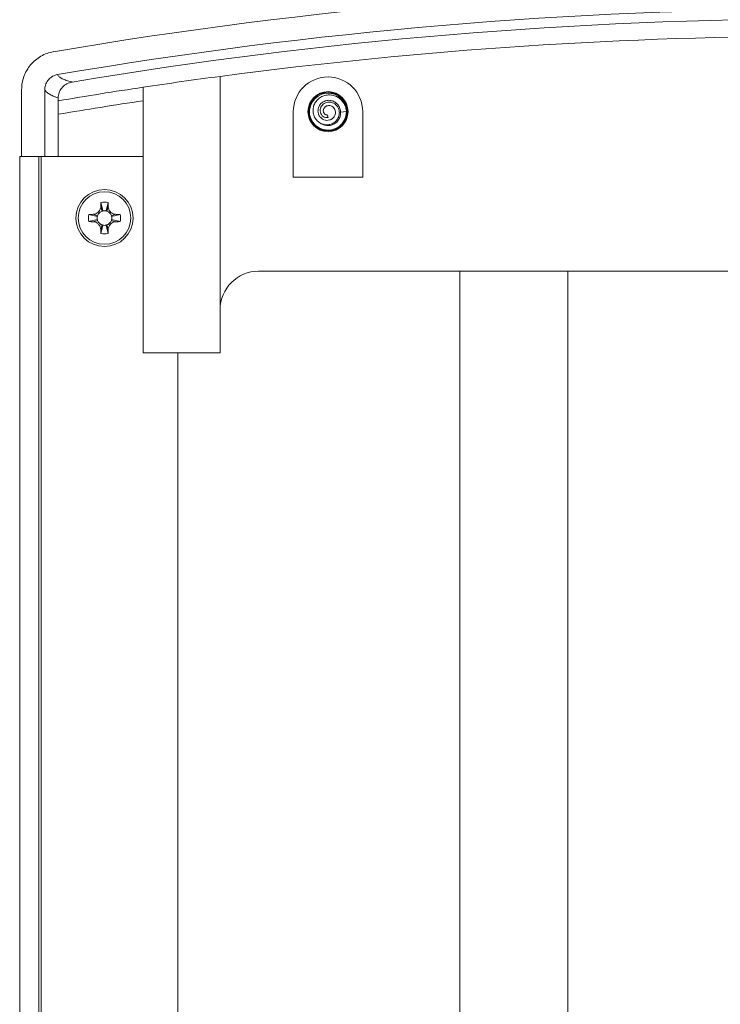
# Model space of a CAD drawing. Units: millimetres. Extents: x -547 to 784, y -852 to 1098.
# Drawn here: x 574 to 664, y 468 to 596 of the extents above; entities that cross this region are included whole.
import ezdxf

# ---------------------------------------------------------------- set-up
doc = ezdxf.new("R2010")
doc.units = ezdxf.units.MM

msp = doc.modelspace()

# ---------------------------------------------------------------- linework, layer by layer
at = {"color": 7, "linetype": 'Continuous', "lineweight": 0}
for p, q in [((599.59, 552.68), (599.59, 588.55)), ((573.84, 586.83), (573.84, 578.18)), ((576.84, 586.81), (576.84, 578.18)), ((589.59, 552.68), (589.59, 587.14)), ((578.59, 582.68), (578.59, 585.75)), ((578.59, 583.63), (578.59, 585.39)), ((609.09, 583.98), (609.09, 575.48)), ((615.22, 583.91), (615.99, 583.98)), ((615.99, 583.96), (615.99, 583.89)), ((618.09, 575.48), (618.09, 583.98)), ((578.59, 578.18), (578.59, 583.63)), ((613.45, 583.55), (613.58, 583.41)), ((613.45, 583.55), (613.59, 583.21)), ((613.59, 583.21), (613.58, 583.41)), ((613.05, 581.64), (613, 581.65)), ((613.05, 581.64), (613.2, 581.63)), ((613.26, 581.6), (613.05, 581.64)), ((573.59, -421.82), (573.59, 578.18)), ((576.09, 578.18), (573.59, 578.18)), ((576.09, -421.82), (576.09, 578.18)), ((576.1, 578.18), (576.09, 578.18)), ((576.84, 578.18), (576.1, 578.18)), ((576.39, -421.82), (576.39, 578.18)), ((576.84, 578.18), (577.13, 578.18)), ((589.59, 578.18), (577.13, 578.18)), ((609.09, 575.48), (618.09, 575.48)), ((584.1, 571.63), (584.29, 571.08)), ((584.13, 572.2), (584.38, 571.1)), ((585.05, 572.2), (584.8, 571.1)), ((585.07, 571.63), (584.89, 571.08)), ((582.57, 570.64), (583.66, 570.39)), ((582.57, 569.72), (583.66, 569.97)), ((583.13, 570.66), (583.69, 570.48)), ((583.13, 569.69), (583.69, 569.88)), ((586.04, 570.66), (585.49, 570.48)), ((586.04, 569.69), (585.49, 569.88)), ((586.61, 570.64), (585.51, 570.39)), ((586.61, 569.72), (585.51, 569.97)), ((584.1, 568.72), (584.29, 569.28)), ((584.13, 568.16), (584.38, 569.25)), ((585.05, 568.16), (584.8, 569.25)), ((585.07, 568.72), (584.89, 569.28)), ((752.59, 563.28), (604.59, 563.28)), ((630.69, 563.28), (630.69, 271.8)), ((644.69, 271.8), (644.69, 563.28)), ((599.59, 552.68), (589.59, 552.68)), ((594.09, -396.32), (594.09, 552.68))]:
    msp.add_line(p, q, dxfattribs=at)
at = {"color": 8, "linetype": 'Continuous', "lineweight": 0}
msp.add_line((578.59, 582.68), (578.59, 582.68), dxfattribs=at)
at = {"color": 7, "linetype": 'Continuous', "lineweight": 0, "flags": 128}
for points in [[(615.97, 583.79), (615.98, 584.13), (615.88, 584.68), (615.67, 585.18), (615.34, 585.62), (614.91, 585.98), (614.42, 586.23), (613.89, 586.36), (613.34, 586.36), (612.8, 586.24), (612.3, 586), (611.88, 585.66), (611.54, 585.22), (611.31, 584.72), (611.2, 584.18), (611.21, 583.63), (611.36, 583.1), (611.61, 582.61), (611.98, 582.2), (612.43, 581.88), (612.94, 581.67), (613.48, 581.58), (614.03, 581.62), (614.56, 581.78), (615.03, 582.06), (615.43, 582.44), (615.73, 582.9), (615.92, 583.41), (615.99, 583.98), (615.99, 583.98)], [(584.1, 570.99), (584.19, 571.04), (584.29, 571.08)], [(584.89, 571.08), (584.99, 571.04), (585.08, 570.99)], [(583.69, 570.48), (583.73, 570.58), (583.78, 570.67)], [(583.78, 569.69), (583.73, 569.78), (583.69, 569.88)], [(585.4, 570.67), (585.45, 570.58), (585.49, 570.48)], [(585.49, 569.88), (585.45, 569.78), (585.4, 569.69)], [(584.29, 569.28), (584.19, 569.32), (584.1, 569.36)], [(585.08, 569.36), (584.99, 569.32), (584.89, 569.28)]]:
    msp.add_lwpolyline(points, dxfattribs=at)
at = {"color": 7, "linetype": 'Continuous', "lineweight": 0}
for centre, radius in [((613.59, 583.98), 2.6), ((613.59, 583.98), 2.5), ((584.59, 570.18), 3.7), ((584.59, 570.18), 3.41)]:
    msp.add_circle(centre, radius, dxfattribs=at)
for centre, radius, start, end in [((678.59, -6.22), 600, 82.43409, 97.56591), ((678.59, -6.22), 600, 97.56591, 98.53035), ((613.59, 583.98), 4.5, 0, 180), ((678.59, -6.22), 600, 98.53035, 99.59407), ((678.59, -6.22), 598.27, 98.55523, 99.62211), ((613.59, 583.98), 1.8, 232.1793, 295.0241), ((584.59, 570.18), 2.07, 77.1604, 102.8396), ((584.59, 570.18), 0.95, 102.8396, 108.4349), ((584.59, 570.18), 0.95, 77.1604, 102.8396), ((584.59, 570.18), 0.95, 71.5651, 77.1604), ((584.59, 570.18), 2.07, 167.1604, 192.8396), ((584.59, 570.18), 0.95, 167.1604, 192.8396), ((584.59, 570.18), 0.95, 161.5651, 167.1604), ((584.59, 570.18), 0.95, 192.8396, 198.4349), ((584.59, 570.18), 0.95, 12.8396, 18.4349), ((584.59, 570.18), 0.95, 341.5651, 347.1604), ((584.59, 570.18), 0.95, 347.1604, 12.8396), ((584.59, 570.18), 2.07, 347.1604, 12.8396), ((584.59, 570.18), 0.95, 251.5651, 257.1604), ((584.59, 570.18), 0.95, 257.1604, 282.8396), ((584.59, 570.18), 0.95, 282.8396, 288.4349), ((584.59, 570.18), 2.07, 257.1604, 282.8396), ((604.59, 558.28), 5, 90, 180)]:
    msp.add_arc(centre, radius, start, end, dxfattribs=at)
for centre, major_axis, start_param, end_param in [((678.59, -3.01), (0, -603.3), 2.973119, 3.310066), ((678.59, -3.01), (0, -600.29), 2.973143, 3.310042), ((678.59, -4.29), (0, -600.29), 2.976339, 3.306843)]:
    msp.add_ellipse(centre, major_axis=major_axis, ratio=0.994522, start_param=start_param, end_param=end_param, dxfattribs=at)
for points, knots in [([(577.98, 591.76), (577.7, 591.69), (577.13, 591.57), (576.33, 591.19), (575.61, 590.69), (574.99, 590.07), (574.49, 589.35), (574.12, 588.55), (573.88, 587.7), (573.85, 587.12), (573.84, 586.83)], [0, 0, 0, 0, 0.125002, 0.249988, 0.374903, 0.499956, 0.624841, 0.749912, 0.874862, 1, 1, 1, 1]), ([(578.5, 588.79), (578.39, 588.76), (578.17, 588.71), (577.86, 588.57), (577.59, 588.38), (577.34, 588.15), (577.14, 587.88), (576.98, 587.58), (576.88, 587.26), (576.85, 587), (576.84, 586.85), (576.84, 586.81)], [0, 0, 0, 0, 0.119878, 0.239753, 0.359628, 0.479506, 0.599424, 0.719346, 0.839715, 0.960087, 1, 1, 1, 1]), ([(580.38, 587.82), (580.36, 587.83), (580.08, 587.89), (579.6, 588.03), (579.08, 588.25), (578.69, 588.5), (578.56, 588.69), (578.5, 588.79)], [0, 0, 0, 0, 0.02425, 0.268995, 0.512773, 0.756226, 1, 1, 1, 1]), ([(578.59, 585.75), (578.59, 585.87), (578.61, 586.1), (578.7, 586.44), (578.84, 586.76), (579.03, 587.05), (579.28, 587.3), (579.56, 587.52), (579.87, 587.68), (580.15, 587.78), (580.33, 587.81), (580.38, 587.82)], [0, 0, 0, 0, 0.117125, 0.234247, 0.351369, 0.468498, 0.585837, 0.703193, 0.823137, 0.943101, 1, 1, 1, 1]), ([(576.84, 586.81), (576.91, 586.72), (577.04, 586.52), (577.42, 586.25), (577.92, 585.99), (578.37, 585.83), (578.59, 585.75)], [0, 0, 0, 0, 0.255923, 0.507894, 0.755918, 1, 1, 1, 1]), ([(615.99, 583.98), (615.96, 584.16), (615.92, 584.53), (615.69, 585.04), (615.36, 585.47), (614.93, 585.82), (614.43, 586.06), (613.89, 586.17), (613.33, 586.14), (612.79, 585.96), (612.32, 585.65), (611.94, 585.21), (611.7, 584.69), (611.62, 584.11), (611.71, 583.53), (611.97, 583), (612.4, 582.58), (612.92, 582.32), (613.48, 582.24), (614.02, 582.34), (614.47, 582.59), (614.79, 582.93), (614.99, 583.31), (615.08, 583.73), (615.05, 584.17), (614.88, 584.59), (614.59, 584.93), (614.18, 585.17), (613.77, 585.24), (613.4, 585.19), (613.1, 585.06), (612.85, 584.85), (612.66, 584.57), (612.56, 584.25), (612.58, 583.9), (612.71, 583.58), (612.95, 583.33), (613.26, 583.18), (613.48, 583.2), (613.59, 583.21)], [0, 0, 0, 0, 0.0318897, 0.0625591, 0.0933563, 0.124311, 0.1554586, 0.1867383, 0.2182268, 0.24992, 0.2817915, 0.3139374, 0.3462886, 0.3788927, 0.4117878, 0.4449993, 0.4785581, 0.5125015, 0.5430638, 0.5739987, 0.6053633, 0.6293477, 0.6534654, 0.6778849, 0.7029545, 0.7279653, 0.7539528, 0.7799395, 0.8069943, 0.8250479, 0.8436615, 0.8627104, 0.8817583, 0.9015669, 0.9211349, 0.941505, 0.9613003, 0.9812038, 1, 1, 1, 1]), ([(613.45, 583.55), (613.4, 583.56), (613.29, 583.57), (613.13, 583.68), (613.01, 583.85), (612.96, 584.08), (613, 584.31), (613.12, 584.51), (613.3, 584.67), (613.54, 584.77), (613.81, 584.77), (614.09, 584.69), (614.32, 584.51), (614.49, 584.25), (614.56, 583.94), (614.53, 583.61), (614.39, 583.3), (614.14, 583.04), (613.82, 582.88), (613.44, 582.83), (613.05, 582.91), (612.71, 583.12), (612.44, 583.44), (612.29, 583.84), (612.28, 584.28), (612.42, 584.71), (612.7, 585.08), (613.09, 585.34), (613.56, 585.47), (614.06, 585.43), (614.53, 585.22), (614.91, 584.87), (615.17, 584.41), (615.21, 584.07), (615.22, 583.91)], [0, 0, 0, 0, 0.015198, 0.0341882, 0.0534554, 0.0753117, 0.0972782, 0.1168495, 0.1393413, 0.1610382, 0.1864416, 0.2106275, 0.236685, 0.2625485, 0.2913161, 0.3196001, 0.3494324, 0.3794031, 0.4115346, 0.4441018, 0.4778525, 0.5124529, 0.5480281, 0.5845852, 0.622126, 0.6606518, 0.7000586, 0.7404016, 0.7820289, 0.8244011, 0.8679757, 0.9123736, 0.9579784, 1, 1, 1, 1]), ([(615.22, 583.91), (615.22, 583.75), (615.21, 583.43), (615, 582.94), (614.7, 582.57), (614.44, 582.4), (614.35, 582.35)], [0, 0, 0, 0, 0.245182, 0.517035, 0.828484, 1, 1, 1, 1]), ([(583.13, 570.66), (583.24, 570.68), (583.46, 570.71), (583.75, 570.89), (583.97, 571.15), (584.08, 571.41), (584.1, 571.58), (584.1, 571.63)], [0, 0, 0, 0, 0.217221, 0.436375, 0.662572, 0.888427, 1, 1, 1, 1]), ([(583.78, 570.67), (583.78, 570.67), (583.79, 570.69), (583.81, 570.72), (583.85, 570.75), (583.89, 570.8), (583.94, 570.84), (584.01, 570.92), (584.06, 570.96), (584.1, 570.99)], [0, 0, 0, 0, 0.126735, 0.232074, 0.327439, 0.426461, 0.539562, 0.671811, 1, 1, 1, 1]), ([(584.1, 571.63), (584.11, 571.69), (584.11, 571.8), (584.12, 571.99), (584.12, 572.12), (584.13, 572.2)], [0, 0, 0, 0, 0.299392, 0.598784, 1, 1, 1, 1]), ([(585.05, 572.2), (585.05, 572.14), (585.06, 572.03), (585.06, 571.84), (585.07, 571.71), (585.07, 571.63)], [0, 0, 0, 0, 0.299411, 0.598801, 1, 1, 1, 1]), ([(585.07, 571.63), (585.09, 571.53), (585.12, 571.31), (585.3, 571.02), (585.56, 570.8), (585.82, 570.69), (585.99, 570.67), (586.04, 570.66)], [0, 0, 0, 0, 0.217222, 0.436376, 0.662575, 0.888427, 1, 1, 1, 1]), ([(585.08, 570.99), (585.09, 570.99), (585.1, 570.98), (585.13, 570.95), (585.16, 570.92), (585.21, 570.88), (585.26, 570.83), (585.33, 570.76), (585.37, 570.71), (585.4, 570.67)], [0, 0, 0, 0, 0.126734, 0.232078, 0.327439, 0.42646, 0.539561, 0.67181, 1, 1, 1, 1]), ([(582.57, 570.64), (582.62, 570.64), (582.74, 570.65), (582.92, 570.65), (583.06, 570.66), (583.13, 570.66)], [0, 0, 0, 0, 0.299411, 0.5988, 1, 1, 1, 1]), ([(583.13, 569.69), (583.08, 569.7), (582.96, 569.7), (582.77, 569.71), (582.64, 569.71), (582.57, 569.72)], [0, 0, 0, 0, 0.299391, 0.598784, 1, 1, 1, 1]), ([(584.1, 568.72), (584.09, 568.83), (584.06, 569.04), (583.88, 569.33), (583.62, 569.56), (583.35, 569.67), (583.19, 569.69), (583.13, 569.69)], [0, 0, 0, 0, 0.217222, 0.436376, 0.662575, 0.888427, 1, 1, 1, 1]), ([(584.1, 569.36), (584.09, 569.37), (584.08, 569.38), (584.05, 569.4), (584.01, 569.44), (583.97, 569.48), (583.92, 569.52), (583.85, 569.6), (583.8, 569.65), (583.78, 569.69)], [0, 0, 0, 0, 0.126734, 0.232072, 0.32744, 0.426461, 0.539563, 0.671811, 1, 1, 1, 1]), ([(586.04, 569.69), (585.94, 569.68), (585.72, 569.64), (585.43, 569.47), (585.21, 569.21), (585.1, 568.94), (585.08, 568.78), (585.07, 568.72)], [0, 0, 0, 0, 0.217221, 0.436375, 0.662572, 0.888427, 1, 1, 1, 1]), ([(585.4, 569.69), (585.4, 569.68), (585.39, 569.67), (585.36, 569.64), (585.33, 569.6), (585.29, 569.56), (585.24, 569.51), (585.17, 569.44), (585.12, 569.39), (585.08, 569.36)], [0, 0, 0, 0, 0.126735, 0.232074, 0.32744, 0.426461, 0.539563, 0.671802, 1, 1, 1, 1]), ([(586.04, 570.66), (586.1, 570.66), (586.21, 570.65), (586.4, 570.65), (586.53, 570.64), (586.61, 570.64)], [0, 0, 0, 0, 0.299391, 0.598784, 1, 1, 1, 1]), ([(586.61, 569.72), (586.55, 569.71), (586.44, 569.71), (586.25, 569.7), (586.12, 569.7), (586.04, 569.69)], [0, 0, 0, 0, 0.299411, 0.5988, 1, 1, 1, 1]), ([(584.13, 568.16), (584.13, 568.21), (584.12, 568.33), (584.11, 568.51), (584.11, 568.65), (584.1, 568.72)], [0, 0, 0, 0, 0.29941, 0.598802, 1, 1, 1, 1]), ([(585.07, 568.72), (585.07, 568.67), (585.07, 568.55), (585.06, 568.36), (585.05, 568.23), (585.05, 568.16)], [0, 0, 0, 0, 0.299392, 0.598784, 1, 1, 1, 1])]:
    msp.add_open_spline(points, degree=3, knots=knots, dxfattribs=at)

doc.saveas('drawing.dxf')
